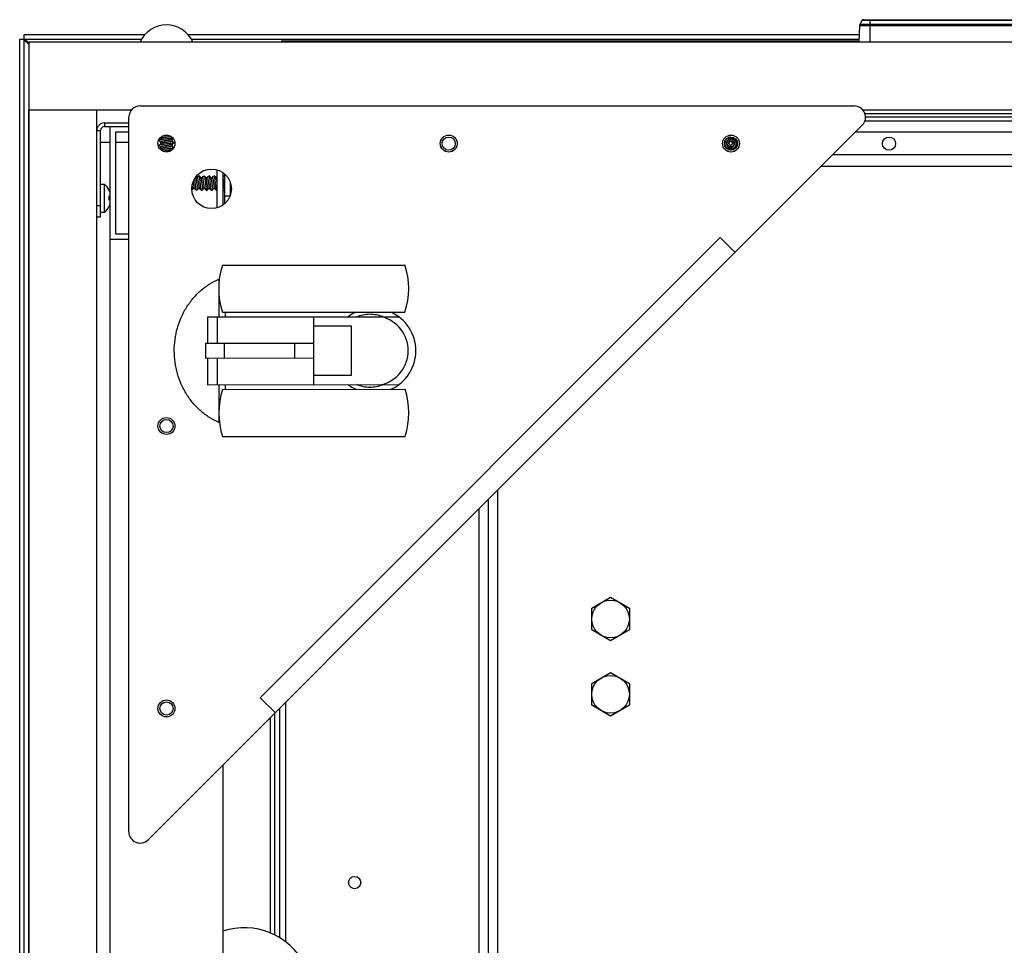
# Model space of a CAD drawing. Units: millimetres. Extents: x -1972 to 7001, y -1550 to 3876.
# Drawn here: x -62 to 200, y 3630 to 3876 of the extents above; entities that cross this region are included whole.
import ezdxf

# ---------------------------------------------------------------- set-up
doc = ezdxf.new("R2010")
doc.units = ezdxf.units.MM
doc.header["$LTSCALE"] = 19.36
doc.layers.get('0').update_dxf_attribs({"linetype": 'CONTINUOUS'})
doc.layers.add('02___PRT_ALL_AXES', color=7, linetype='CONTINUOUS')

msp = doc.modelspace()

# ---------------------------------------------------------------- linework, layer by layer
at = {"color": 7, "linetype": 'Continuous'}
for p, q in [((161.88, 3875.55), (161.27, 3874.41)), ((162.15, 3875.71), (342.98, 3875.71)), ((161.22, 3874.19), (161.06, 3869.81)), ((-61.94, 3870.56), (-29.54, 3870.56)), ((-60.74, 3121.36), (-60.74, 3871.76)), ((-59.44, 3123.31), (-59.44, 3869.81)), ((-59.44, 3869.81), (2059.56, 3869.81)), ((-16.33, 3870.56), (161.06, 3870.56)), ((-59.44, 3851.81), (-32.17, 3851.81)), ((-41.44, 3141.31), (-41.44, 3851.81)), ((-29.94, 3852.81), (159.82, 3852.81)), ((162.05, 3851.81), (1838.07, 3851.81)), ((-32.94, 3660.06), (-32.94, 3849.81)), ((-40.44, 3823.31), (-40.44, 3846.31)), ((-39.44, 3847.31), (-32.94, 3847.31)), ((-37.94, 3145.81), (-37.94, 3847.31)), ((-36.44, 3845.81), (-36.44, 3818.81)), ((-32.94, 3845.81), (-36.44, 3845.81)), ((161.94, 3847.69), (-27.82, 3657.93)), ((-24.88, 3843.73), (-24.61, 3843.99)), ((-24.61, 3843.41), (-24.88, 3843.68)), ((-24.61, 3843.99), (-24.43, 3844.18)), ((-24.44, 3843.24), (-24.61, 3843.41)), ((-24.44, 3844.17), (-24.44, 3844.48)), ((-24.44, 3842.83), (-24.44, 3843.26)), ((-21.26, 3844.08), (-21.45, 3843.9)), ((-21.43, 3843.91), (-21.43, 3843.48)), ((-21.43, 3843.5), (-21.26, 3843.32)), ((-21.16, 3844.19), (-21.26, 3844.08)), ((-21.26, 3843.32), (-21, 3843.06)), ((-24.88, 3842.39), (-24.61, 3842.65)), ((-24.61, 3842.07), (-24.88, 3842.34)), ((-24.61, 3842.65), (-24.43, 3842.84)), ((-24.44, 3841.9), (-24.61, 3842.07)), ((-24.61, 3841.31), (-24.43, 3841.5)), ((-24.44, 3841.49), (-24.44, 3841.92)), ((-21.26, 3842.74), (-21.45, 3842.56)), ((-21.26, 3841.4), (-21.45, 3841.22)), ((-21.43, 3842.57), (-21.43, 3842.14)), ((-21.43, 3842.16), (-21.26, 3841.98)), ((-21.43, 3841.23), (-21.43, 3841.14)), ((-21, 3843.01), (-21.26, 3842.74)), ((-21.26, 3841.98), (-21, 3841.72)), ((-21.01, 3841.66), (-21.26, 3841.4)), ((126.11, 3841.34), (126.15, 3841.4)), ((-9.44, 3825.79), (-9.44, 3835.84)), ((-15.2, 3833.87), (-15.14, 3833.8)), ((-15.15, 3833.82), (-14.72, 3833.82)), ((-14.73, 3833.82), (-14.51, 3834.04)), ((-14.51, 3834.04), (-14.3, 3834.25)), ((-14.25, 3834.25), (-13.98, 3833.98)), ((-13.98, 3833.98), (-13.8, 3833.8)), ((-13.81, 3833.82), (-13.38, 3833.82)), ((-13.39, 3833.82), (-13.17, 3834.04)), ((-13.17, 3834.04), (-12.96, 3834.25)), ((-12.91, 3834.25), (-12.64, 3833.98)), ((-12.64, 3833.98), (-12.46, 3833.8)), ((-12.47, 3833.82), (-12.04, 3833.82)), ((-12.05, 3833.82), (-11.83, 3834.04)), ((-11.83, 3834.04), (-11.62, 3834.25)), ((-11.57, 3834.25), (-11.3, 3833.98)), ((-11.3, 3833.98), (-11.12, 3833.8)), ((-11.13, 3833.82), (-10.7, 3833.82)), ((-10.71, 3833.82), (-10.49, 3834.04)), ((-10.49, 3834.04), (-10.28, 3834.25)), ((-10.23, 3834.25), (-10.01, 3834.04)), ((-10.01, 3834.04), (-9.8, 3833.83)), ((-9.8, 3833.83), (-9.78, 3833.8)), ((-9.79, 3833.82), (-9.44, 3833.82)), ((-7.94, 3835.12), (-7.94, 3826.51)), ((-7.94, 3833.91), (-7.6, 3834.25)), ((-40.44, 3832.06), (-39.44, 3832.06)), ((-39.44, 3824.56), (-39.44, 3832.06)), ((-38.18, 3830.47), (-38.15, 3830.47)), ((-38.17, 3830.46), (-38.17, 3830.47)), ((-38.17, 3830.46), (-38.17, 3830.47)), ((-38.15, 3830.47), (-38.15, 3830.47)), ((-38.15, 3830.47), (-38.15, 3830.47)), ((-16.18, 3830.61), (-16.07, 3830.57)), ((-16.04, 3830.59), (-16.06, 3830.58)), ((-15.82, 3830.81), (-16.04, 3830.59)), ((-15.4, 3830.81), (-15.84, 3830.81)), ((-15.23, 3830.64), (-15.42, 3830.82)), ((-14.97, 3830.37), (-15.23, 3830.64)), ((-14.7, 3830.59), (-14.92, 3830.37)), ((-14.48, 3830.81), (-14.7, 3830.59)), ((-14.06, 3830.81), (-14.5, 3830.81)), ((-13.89, 3830.64), (-14.08, 3830.82)), ((-13.63, 3830.37), (-13.89, 3830.64)), ((-13.36, 3830.59), (-13.58, 3830.37)), ((-13.14, 3830.81), (-13.36, 3830.59)), ((-12.72, 3830.81), (-13.16, 3830.81)), ((-12.55, 3830.64), (-12.74, 3830.82)), ((-12.29, 3830.37), (-12.55, 3830.64)), ((-12.02, 3830.59), (-12.24, 3830.37)), ((-11.8, 3830.81), (-12.02, 3830.59)), ((-11.38, 3830.81), (-11.82, 3830.81)), ((-11.21, 3830.64), (-11.4, 3830.82)), ((-10.95, 3830.37), (-11.21, 3830.64)), ((-10.68, 3830.59), (-10.9, 3830.37)), ((-10.46, 3830.81), (-10.68, 3830.59)), ((-10.04, 3830.81), (-10.48, 3830.81)), ((-9.87, 3830.64), (-10.06, 3830.82)), ((-9.61, 3830.37), (-9.87, 3830.64)), ((-9.44, 3830.5), (-9.56, 3830.37)), ((-7.94, 3831.07), (-7.68, 3831.07)), ((-7.94, 3830.36), (-7.44, 3830.36)), ((-7.68, 3832.31), (-7.68, 3831.07)), ((-5.94, 3829.23), (-5.94, 3832.4)), ((-38.18, 3828.82), (-37.94, 3828.84)), ((-37.94, 3828.83), (-38.18, 3828.81)), ((-37.94, 3827.79), (-38.18, 3827.81)), ((-38.15, 3828.8), (-38.17, 3828.8)), ((-38.17, 3827.83), (-38.17, 3827.83)), ((-38.15, 3827.83), (-38.17, 3827.83)), ((-38.15, 3826.16), (-38.18, 3826.16)), ((-38.17, 3826.17), (-38.17, 3826.16)), ((-38.15, 3826.16), (-38.15, 3826.16)), ((-38.15, 3826.16), (-38.15, 3826.16)), ((-40.44, 3823.31), (-41.44, 3823.31)), ((-40.44, 3824.56), (-39.44, 3824.56)), ((-32.94, 3817.31), (-37.94, 3817.31)), ((-36.44, 3818.81), (-32.94, 3818.81)), ((124.21, 3817.88), (128.17, 3813.92)), ((-8.07, 3810.53), (40.43, 3810.57)), ((-9.05, 3806.78), (-9.05, 3804.82)), ((-9.05, 3806.78), (-8.9, 3806.78)), ((-9.05, 3803.75), (-9.05, 3796.78)), ((-12.06, 3796.78), (38.81, 3796.82)), ((-12.06, 3796.78), (-12.05, 3789.78)), ((-9.5, 3796.78), (-9.5, 3789.78)), ((-8.06, 3798.03), (40.44, 3798.07)), ((-7.38, 3798.03), (-7.38, 3796.78)), ((16.2, 3778.8), (16.19, 3796.8)), ((26.19, 3794.31), (16.19, 3794.3)), ((26.2, 3781.31), (26.19, 3794.31)), ((-12.5, 3789.78), (16.2, 3789.8)), ((-12.49, 3785.78), (-12.5, 3789.78)), ((16.2, 3785.8), (-12.49, 3785.78)), ((-12.05, 3785.78), (-12.05, 3778.78)), ((-9.49, 3785.78), (-9.49, 3778.78)), ((16.2, 3781.3), (26.2, 3781.31)), ((-12.05, 3778.78), (38.82, 3778.82)), ((-9.03, 3778.78), (-9.03, 3771.82)), ((-7.37, 3778.78), (-7.37, 3777.53)), ((-8.05, 3777.53), (40.45, 3777.57)), ((-9.03, 3770.75), (-9.03, 3768.78)), ((-9.03, 3768.78), (-8.88, 3768.78)), ((-8.04, 3765.03), (40.46, 3765.07)), ((62.56, 3748.31), (62.56, 3616.07)), ((90.06, 3719.45), (95.06, 3722.34)), ((95.06, 3722.34), (100.06, 3719.45)), ((90.06, 3713.68), (90.06, 3719.45)), ((100.06, 3719.45), (100.06, 3713.68)), ((95.06, 3710.79), (90.06, 3713.68)), ((100.06, 3713.68), (95.06, 3710.79)), ((90.06, 3699.45), (95.06, 3702.34)), ((95.06, 3702.34), (100.06, 3699.45)), ((90.06, 3693.68), (90.06, 3699.45)), ((100.06, 3699.45), (100.06, 3693.68)), ((1.99, 3695.66), (5.95, 3691.7)), ((95.06, 3690.79), (90.06, 3693.68)), ((100.06, 3693.68), (95.06, 3690.79)), ((-7.94, 3677.81), (-7.94, 3315.31))]:
    msp.add_line(p, q, dxfattribs=at)
at = {"color": 9, "linetype": 'Continuous'}
for p, q in [((161.88, 3875.55), (343.24, 3875.55)), ((164.06, 3869.81), (164.06, 3875.71)), ((161.22, 3874.19), (343.91, 3874.19)), ((343.85, 3874.41), (161.27, 3874.41)), ((-59.54, 3141.31), (-59.54, 3851.81)), ((248.81, 3849.81), (162.82, 3849.81)), ((-41.44, 3846.31), (-40.44, 3846.31)), ((-39.44, 3848.31), (-39.44, 3847.31)), ((514.56, 3845.81), (160.06, 3845.81)), ((514.56, 3839.81), (154.06, 3839.81)), ((-7.68, 3832.31), (-7.94, 3832.31)), ((-5.94, 3828.81), (-7.44, 3828.81)), ((-40.44, 3826.31), (-41.44, 3826.31)), ((124.21, 3817.88), (1.99, 3695.66)), ((-7.49, 3785.78), (-7.5, 3789.78)), ((11.2, 3785.8), (11.2, 3789.8)), ((65.06, 3750.81), (65.06, 3617.4)), ((8.66, 3694.41), (8.66, 3630.9)), ((4.66, 3633.2), (4.66, 3690.41))]:
    msp.add_line(p, q, dxfattribs=at)
at = {"color": 3, "linetype": 'Continuous'}
for p, q in [((-61.94, 3122.56), (-61.94, 3870.56)), ((-60.74, 3871.76), (-28.66, 3871.76)), ((-17.22, 3871.76), (161.13, 3871.76)), ((7.56, 3870.06), (161.06, 3870.06)), ((162.64, 3850.81), (420.56, 3850.81)), ((1837.48, 3848.81), (162.64, 3848.81)), ((-39.44, 3848.31), (-32.94, 3848.31)), ((-37.94, 3843.06), (-40.44, 3843.06)), ((-32.94, 3843.06), (-36.44, 3843.06)), ((151.06, 3836.81), (1043.06, 3836.81)), ((-7.44, 3826.9), (-7.44, 3834.72)), ((60.06, 3745.81), (60.06, 3614.66)), ((5.86, 3632.65), (5.86, 3691.61)), ((7.06, 3692.81), (7.06, 3631.98))]:
    msp.add_line(p, q, dxfattribs=at)
at = {"color": 7, "linetype": 'Continuous'}
for centre, radius in [((-22.94, 3842.81), 2.25), ((52.06, 3842.81), 2.25), ((127.06, 3842.81), 2.25), ((-10.94, 3830.81), 5.25), ((-22.94, 3767.81), 2.25), ((-22.94, 3767.81), 1.75), ((95.06, 3716.56), 5), ((95.06, 3696.56), 5), ((-22.94, 3692.81), 2.25), ((-22.94, 3692.81), 1.75)]:
    msp.add_circle(centre, radius, dxfattribs=at)
at = {"color": 3, "linetype": 'Continuous'}
msp.add_circle((27.06, 3646.56), 1.62, dxfattribs=at)
at = {"color": 7, "linetype": 'Continuous'}
for centre, radius, start, end in [((162.15, 3875.41), 0.3, 90, 152), ((161.72, 3874.17), 0.5, 152, 178), ((-40.99, 3898.57), 34.6, 237.1737, 237.5832), ((-29.94, 3849.81), 3, 90, 180), ((159.82, 3849.81), 3, 315, 90), ((-39.44, 3846.31), 1, 90, 180), ((127.07, 3842.91), 1.62, 169.9779, 183.2835), ((127.06, 3842.81), 0.6, 81.7021, 187.1437), ((127.15, 3842.78), 0.801, 63.5906, 67.649), ((127.15, 3842.77), 0.807, 62.6888, 63.594), ((127.14, 3842.77), 1.39, 60.8811, 62.1598), ((126.98, 3842.85), 1.68, 240.2635, 240.4274), ((126.98, 3842.86), 1.1, 241.7682, 244.4983), ((127.01, 3842.89), 0.51, 210.8549, 211.8488), ((127.01, 3842.89), 0.508, 211.8493, 212.5193), ((126.97, 3842.81), 1.63, 275.3197, 275.5177), ((127.08, 3842.72), 0.894, 5.8751, 13.8738), ((-42.44, 3828.31), 4.81, 26.6441, 51.282), ((-42.48, 3828.32), 4.81, 25.3144, 26.5339), ((-42.49, 3828.31), 4.82, 19.4409, 25.3121), ((-13.09, 3831.79), 2.96, 192.8459, 193.9517), ((-42.63, 3828.31), 4.48, 4.2869, 6.4388), ((-42.63, 3828.31), 4.48, 353.5612, 355.7131), ((-42.63, 3828.33), 4.48, 5.9535, 6.1968), ((-42.63, 3828.33), 4.48, 5.7218, 5.9535), ((-42.63, 3828.29), 4.48, 354.0465, 354.2782), ((-42.63, 3828.31), 4.48, 3.5693, 4.2869), ((-42.63, 3828.31), 4.48, 2.8517, 3.5693), ((-42.63, 3828.31), 4.48, 356.4307, 357.1483), ((-42.63, 3828.31), 4.48, 355.7131, 356.4307), ((-41.15, 3857.36), 28.72, 276.002, 276.4283), ((-42.63, 3828.31), 4.48, 2.1359, 2.8517), ((-42.63, 3828.31), 4.48, 357.8642, 2.1358), ((-42.63, 3828.31), 4.48, 357.1483, 357.8641), ((-41.15, 3799.26), 28.72, 83.5717, 83.998), ((-42.44, 3828.31), 4.81, 308.718, 333.3559), ((-42.48, 3828.31), 4.81, 333.4661, 334.6856), ((-38.28, 3825.56), 0.616, 80.1794, 80.3776), ((-42.49, 3828.31), 4.82, 334.6882, 340.7784), ((10.97, 3804.3), 20.03, 161.8615, 198.2226), ((21.4, 3804.31), 20.03, 341.8615, 18.2226), ((32.06, 3787.81), 11.25, 114.3684, 126.9119), ((32.06, 3787.81), 9.25, 283.3932, 76.6909), ((31.1, 3788.74), 8.83, 66.1715, 67.8004), ((32.06, 3787.81), 11.25, 294.3767, 65.7069), ((32.06, 3787.81), 11.25, 233.1721, 245.7168), ((31.1, 3786.88), 8.83, 292.2585, 293.9135), ((10.99, 3771.3), 20.03, 161.8615, 198.2226), ((21.43, 3771.31), 20.03, 341.8615, 18.2226), ((-29.94, 3660.06), 3, 180, 315), ((-2.22, 3616.56), 18, 27.266, 108.5193)]:
    msp.add_arc(centre, radius, start, end, dxfattribs=at)
at = {"color": 3, "linetype": 'Continuous'}
msp.add_arc((-39.44, 3846.31), 2, 90, 180, dxfattribs=at)
at = {"color": 7, "linetype": 'Continuous'}
for points, knots in [([(-60.72, 3870.43), (-60.67, 3870.25), (-60.34, 3869.89), (-59.97, 3869.64), (-59.75, 3869.5)], [0, 0, 0, 0, 0.419791, 1, 1, 1, 1]), ([(-60.6, 3870.54), (-60.42, 3870.49), (-60.06, 3870.17), (-59.81, 3869.79), (-59.67, 3869.57)], [0, 0, 0, 0, 0.419791, 1, 1, 1, 1]), ([(-24.88, 3843.73), (-24.88, 3843.72), (-24.88, 3843.72), (-24.88, 3843.72), (-24.89, 3843.71), (-24.89, 3843.71), (-24.89, 3843.7)], [0, 0, 0, 0, 0.28953, 0.546755, 0.779907, 1, 1, 1, 1]), ([(-24.89, 3843.7), (-24.89, 3843.7), (-24.89, 3843.7), (-24.88, 3843.69), (-24.88, 3843.69), (-24.88, 3843.68), (-24.88, 3843.68)], [0, 0, 0, 0, 0.220093, 0.453245, 0.71047, 1, 1, 1, 1]), ([(-21.22, 3844.27), (-21.25, 3844.26), (-21.3, 3844.25), (-21.39, 3844.23), (-21.49, 3844.22), (-21.6, 3844.2), (-21.71, 3844.18), (-21.88, 3844.16), (-22.11, 3844.13), (-22.4, 3844.1), (-22.7, 3844.06), (-23, 3844.03), (-23.31, 3844), (-23.6, 3843.96), (-23.88, 3843.93), (-24.1, 3843.9), (-24.26, 3843.88), (-24.37, 3843.86), (-24.47, 3843.85), (-24.56, 3843.83), (-24.64, 3843.81), (-24.7, 3843.8), (-24.74, 3843.79), (-24.77, 3843.78), (-24.79, 3843.77), (-24.82, 3843.76), (-24.84, 3843.75), (-24.85, 3843.74), (-24.86, 3843.74), (-24.87, 3843.73), (-24.88, 3843.73)], [0, 0, 0, 0, 0.02176, 0.046243, 0.073312, 0.102809, 0.134557, 0.168364, 0.241317, 0.319875, 0.402096, 0.485945, 0.569341, 0.650217, 0.72657, 0.796518, 0.828547, 0.858349, 0.885746, 0.910576, 0.9327, 0.951999, 0.960561, 0.968386, 0.975471, 0.981814, 0.987419, 0.992299, 0.996478, 1, 1, 1, 1]), ([(-21.45, 3843.9), (-21.45, 3843.89), (-21.46, 3843.89), (-21.48, 3843.88), (-21.49, 3843.87), (-21.51, 3843.86), (-21.54, 3843.85), (-21.57, 3843.84), (-21.6, 3843.83), (-21.64, 3843.81), (-21.71, 3843.8), (-21.79, 3843.78), (-21.89, 3843.76), (-21.99, 3843.74), (-22.11, 3843.72), (-22.27, 3843.69), (-22.49, 3843.66), (-22.76, 3843.62), (-23.04, 3843.58), (-23.32, 3843.54), (-23.54, 3843.5), (-23.71, 3843.48), (-23.82, 3843.46), (-23.93, 3843.44), (-24.03, 3843.42), (-24.12, 3843.4), (-24.21, 3843.38), (-24.27, 3843.36), (-24.31, 3843.35), (-24.33, 3843.34), (-24.36, 3843.33), (-24.38, 3843.32), (-24.4, 3843.31), (-24.41, 3843.3), (-24.43, 3843.29), (-24.43, 3843.28), (-24.44, 3843.27), (-24.44, 3843.26), (-24.44, 3843.26)], [0, 0, 0, 0, 0.004943, 0.010721, 0.017387, 0.024967, 0.033474, 0.04291, 0.053267, 0.064535, 0.089734, 0.118335, 0.150122, 0.18484, 0.222203, 0.261897, 0.346917, 0.437001, 0.52906, 0.619928, 0.706487, 0.747217, 0.78578, 0.82185, 0.855128, 0.885343, 0.912258, 0.935677, 0.946029, 0.955459, 0.963961, 0.971536, 0.978197, 0.98397, 0.988908, 0.993105, 0.996718, 1, 1, 1, 1]), ([(-21.7, 3844.69), (-21.73, 3844.68), (-21.77, 3844.67), (-21.85, 3844.66), (-21.93, 3844.64), (-22.04, 3844.62), (-22.2, 3844.59), (-22.41, 3844.56), (-22.62, 3844.53), (-22.84, 3844.5), (-23.06, 3844.47), (-23.28, 3844.44), (-23.5, 3844.4), (-23.7, 3844.37), (-23.85, 3844.35), (-23.97, 3844.32), (-24.05, 3844.31), (-24.12, 3844.29), (-24.18, 3844.28), (-24.23, 3844.26), (-24.27, 3844.25), (-24.3, 3844.24), (-24.34, 3844.23), (-24.37, 3844.22), (-24.39, 3844.2), (-24.4, 3844.2), (-24.42, 3844.19), (-24.42, 3844.18), (-24.43, 3844.18)], [0, 0, 0, 0, 0.025014, 0.052315, 0.081766, 0.113214, 0.181429, 0.255499, 0.333823, 0.414693, 0.496341, 0.576984, 0.654859, 0.72827, 0.795629, 0.826584, 0.855501, 0.882231, 0.906642, 0.928619, 0.938664, 0.948068, 0.964923, 0.979155, 0.985296, 0.990801, 0.995691, 1, 1, 1, 1]), ([(-21.43, 3843.48), (-21.43, 3843.48), (-21.43, 3843.47), (-21.44, 3843.46), (-21.45, 3843.45), (-21.46, 3843.44), (-21.48, 3843.43), (-21.49, 3843.42), (-21.51, 3843.41), (-21.54, 3843.4), (-21.57, 3843.39), (-21.61, 3843.38), (-21.67, 3843.36), (-21.75, 3843.34), (-21.84, 3843.32), (-21.94, 3843.3), (-22.05, 3843.28), (-22.17, 3843.26), (-22.34, 3843.23), (-22.56, 3843.2), (-22.83, 3843.16), (-23.11, 3843.12), (-23.38, 3843.08), (-23.6, 3843.05), (-23.77, 3843.02), (-23.88, 3843), (-23.98, 3842.98), (-24.08, 3842.96), (-24.17, 3842.94), (-24.23, 3842.92), (-24.28, 3842.91), (-24.31, 3842.9), (-24.33, 3842.89), (-24.36, 3842.88), (-24.38, 3842.87), (-24.4, 3842.86), (-24.41, 3842.85), (-24.42, 3842.84), (-24.43, 3842.84)], [0, 0, 0, 0, 0.003282, 0.006895, 0.011092, 0.01603, 0.021803, 0.028464, 0.036039, 0.044541, 0.053971, 0.064323, 0.087742, 0.114657, 0.144872, 0.17815, 0.21422, 0.252783, 0.293513, 0.380072, 0.47094, 0.562999, 0.653083, 0.738103, 0.777797, 0.81516, 0.849878, 0.881665, 0.910266, 0.935465, 0.946733, 0.95709, 0.966526, 0.975033, 0.982613, 0.989279, 0.995057, 1, 1, 1, 1]), ([(-22.44, 3845), (-22.51, 3844.99), (-22.66, 3844.97), (-22.88, 3844.94), (-23.11, 3844.91), (-23.33, 3844.88), (-23.54, 3844.84), (-23.74, 3844.81), (-23.89, 3844.78), (-24.01, 3844.76), (-24.06, 3844.75), (-24.09, 3844.75)], [0, 0, 0, 0, 0.132747, 0.269254, 0.406482, 0.541375, 0.670934, 0.792289, 0.902774, 0.953181, 1, 1, 1, 1]), ([(126, 3844.13), (125.94, 3844.07), (125.81, 3843.94), (125.65, 3843.71), (125.54, 3843.46), (125.49, 3843.28), (125.48, 3843.19)], [0, 0, 0, 0, 0.250071, 0.500097, 0.750083, 1, 1, 1, 1]), ([(127.79, 3844), (127.69, 3844.05), (127.48, 3844.13), (127.19, 3844.17), (126.96, 3844.15), (126.79, 3844.11), (126.63, 3844.05), (126.42, 3843.95), (126.2, 3843.77), (126.03, 3843.53), (125.93, 3843.32), (125.89, 3843.16), (125.86, 3842.99), (125.86, 3842.87), (125.87, 3842.81)], [0, 0, 0, 0, 0.12512, 0.250176, 0.31281, 0.375427, 0.438026, 0.500608, 0.625437, 0.750179, 0.812669, 0.87513, 0.93759, 1, 1, 1, 1]), ([(126.97, 3844.56), (126.8, 3844.54), (126.44, 3844.45), (126.14, 3844.25), (126, 3844.13)], [0, 0, 0, 0, 0.500101, 1, 1, 1, 1]), ([(126.04, 3842.81), (126.03, 3842.89), (126.04, 3843.04), (126.09, 3843.27), (126.19, 3843.48), (126.34, 3843.66), (126.52, 3843.8), (126.72, 3843.91), (126.94, 3843.98), (127.17, 3844), (127.4, 3843.97), (127.63, 3843.9), (127.83, 3843.79), (128.01, 3843.64), (128.16, 3843.46), (128.27, 3843.26), (128.35, 3843.04), (128.37, 3842.89), (128.38, 3842.81)], [0, 0, 0, 0, 0.062183, 0.124416, 0.186706, 0.249046, 0.311433, 0.37386, 0.436328, 0.498836, 0.561377, 0.62395, 0.686555, 0.74919, 0.811854, 0.874544, 0.937263, 1, 1, 1, 1]), ([(126.47, 3842.74), (126.45, 3842.8), (126.44, 3842.9), (126.45, 3843.03), (126.49, 3843.15), (126.57, 3843.29), (126.68, 3843.41), (126.79, 3843.48), (126.91, 3843.54), (127.07, 3843.58), (127.26, 3843.58), (127.39, 3843.54), (127.45, 3843.52)], [0, 0, 0, 0, 0.12319, 0.185202, 0.24736, 0.371733, 0.496581, 0.559314, 0.622139, 0.747776, 0.873741, 1, 1, 1, 1]), ([(127.15, 3843.41), (127.19, 3843.41), (127.27, 3843.4), (127.38, 3843.37), (127.49, 3843.31), (127.62, 3843.21), (127.74, 3843.05), (127.79, 3842.89), (127.8, 3842.81)], [0, 0, 0, 0, 0.124033, 0.248486, 0.373296, 0.498444, 0.748654, 1, 1, 1, 1]), ([(127.32, 3842.61), (127.35, 3842.63), (127.42, 3842.69), (127.48, 3842.8), (127.5, 3842.93), (127.49, 3843.05), (127.44, 3843.17), (127.36, 3843.27), (127.26, 3843.35), (127.19, 3843.39), (127.15, 3843.41)], [0, 0, 0, 0, 0.124713, 0.249547, 0.374466, 0.499467, 0.624545, 0.749675, 0.87483, 1, 1, 1, 1]), ([(127.52, 3843.49), (127.57, 3843.46), (127.67, 3843.39), (127.79, 3843.26), (127.89, 3843.11), (127.93, 3842.99), (127.95, 3842.94)], [0, 0, 0, 0, 0.249399, 0.499217, 0.749395, 1, 1, 1, 1]), ([(128.55, 3842.81), (128.54, 3842.93), (128.5, 3843.17), (128.35, 3843.5), (128.12, 3843.78), (127.93, 3843.93), (127.82, 3843.98)], [0, 0, 0, 0, 0.250174, 0.500219, 0.750163, 1, 1, 1, 1]), ([(-24.88, 3842.39), (-24.88, 3842.38), (-24.88, 3842.38), (-24.88, 3842.38), (-24.89, 3842.37), (-24.89, 3842.37), (-24.89, 3842.36)], [0, 0, 0, 0, 0.28953, 0.546755, 0.779907, 1, 1, 1, 1]), ([(-24.89, 3842.36), (-24.89, 3842.36), (-24.89, 3842.36), (-24.88, 3842.35), (-24.88, 3842.35), (-24.88, 3842.34), (-24.88, 3842.34)], [0, 0, 0, 0, 0.220093, 0.453245, 0.71047, 1, 1, 1, 1]), ([(-21, 3843.01), (-21, 3843.01), (-21.01, 3843), (-21.03, 3842.99), (-21.05, 3842.98), (-21.07, 3842.97), (-21.1, 3842.96), (-21.13, 3842.95), (-21.16, 3842.94), (-21.22, 3842.93), (-21.3, 3842.91), (-21.4, 3842.89), (-21.51, 3842.87), (-21.66, 3842.85), (-21.85, 3842.82), (-22.08, 3842.79), (-22.33, 3842.77), (-22.58, 3842.74), (-22.85, 3842.71), (-23.11, 3842.68), (-23.38, 3842.65), (-23.63, 3842.62), (-23.87, 3842.59), (-24.09, 3842.56), (-24.27, 3842.54), (-24.39, 3842.52), (-24.48, 3842.5), (-24.56, 3842.49), (-24.63, 3842.48), (-24.69, 3842.46), (-24.74, 3842.45), (-24.78, 3842.43), (-24.81, 3842.42), (-24.83, 3842.42), (-24.84, 3842.41), (-24.86, 3842.4), (-24.87, 3842.39), (-24.87, 3842.39), (-24.88, 3842.39)], [0, 0, 0, 0, 0.003863, 0.008555, 0.014133, 0.020623, 0.028037, 0.036376, 0.045633, 0.055798, 0.078787, 0.105189, 0.134807, 0.16741, 0.221335, 0.280406, 0.343539, 0.409569, 0.477274, 0.5454, 0.612685, 0.677882, 0.739787, 0.797259, 0.849245, 0.872883, 0.894807, 0.914922, 0.933142, 0.949394, 0.963621, 0.975781, 0.981082, 0.985863, 0.990131, 0.993896, 0.997176, 1, 1, 1, 1]), ([(-21.44, 3841.54), (-21.49, 3841.54), (-21.59, 3841.52), (-21.76, 3841.5), (-21.94, 3841.47), (-22.13, 3841.45), (-22.33, 3841.43), (-22.61, 3841.39), (-22.96, 3841.36), (-23.32, 3841.32), (-23.6, 3841.28), (-23.8, 3841.26), (-23.98, 3841.24), (-24.16, 3841.21), (-24.32, 3841.19), (-24.42, 3841.17), (-24.47, 3841.17)], [0, 0, 0, 0, 0.049111, 0.103597, 0.162812, 0.226045, 0.292534, 0.361472, 0.50333, 0.644744, 0.713132, 0.77886, 0.841133, 0.8992, 0.952365, 1, 1, 1, 1]), ([(-21.45, 3842.56), (-21.45, 3842.55), (-21.46, 3842.55), (-21.48, 3842.54), (-21.49, 3842.53), (-21.51, 3842.52), (-21.54, 3842.51), (-21.57, 3842.5), (-21.6, 3842.49), (-21.64, 3842.47), (-21.71, 3842.46), (-21.79, 3842.44), (-21.89, 3842.42), (-21.99, 3842.4), (-22.11, 3842.38), (-22.27, 3842.35), (-22.49, 3842.32), (-22.76, 3842.28), (-23.04, 3842.24), (-23.32, 3842.2), (-23.54, 3842.16), (-23.71, 3842.14), (-23.82, 3842.12), (-23.93, 3842.1), (-24.03, 3842.08), (-24.12, 3842.06), (-24.21, 3842.04), (-24.27, 3842.02), (-24.31, 3842.01), (-24.33, 3842), (-24.36, 3841.99), (-24.38, 3841.98), (-24.4, 3841.97), (-24.41, 3841.96), (-24.43, 3841.95), (-24.43, 3841.94), (-24.44, 3841.93), (-24.44, 3841.92), (-24.44, 3841.92)], [0, 0, 0, 0, 0.004943, 0.010721, 0.017387, 0.024967, 0.033474, 0.04291, 0.053267, 0.064535, 0.089734, 0.118335, 0.150122, 0.18484, 0.222203, 0.261897, 0.346917, 0.437001, 0.52906, 0.619928, 0.706487, 0.747217, 0.78578, 0.82185, 0.855128, 0.885343, 0.912258, 0.935677, 0.946029, 0.955459, 0.963961, 0.971536, 0.978197, 0.98397, 0.988908, 0.993105, 0.996718, 1, 1, 1, 1]), ([(-21.43, 3842.14), (-21.43, 3842.14), (-21.43, 3842.13), (-21.44, 3842.12), (-21.45, 3842.11), (-21.46, 3842.1), (-21.48, 3842.09), (-21.49, 3842.08), (-21.51, 3842.07), (-21.54, 3842.06), (-21.57, 3842.05), (-21.61, 3842.04), (-21.67, 3842.02), (-21.75, 3842), (-21.84, 3841.98), (-21.94, 3841.96), (-22.05, 3841.94), (-22.17, 3841.92), (-22.34, 3841.89), (-22.56, 3841.86), (-22.83, 3841.82), (-23.11, 3841.78), (-23.38, 3841.74), (-23.6, 3841.71), (-23.77, 3841.68), (-23.88, 3841.66), (-23.98, 3841.64), (-24.08, 3841.62), (-24.17, 3841.6), (-24.23, 3841.58), (-24.28, 3841.57), (-24.31, 3841.56), (-24.33, 3841.55), (-24.36, 3841.54), (-24.38, 3841.53), (-24.4, 3841.52), (-24.41, 3841.51), (-24.42, 3841.5), (-24.43, 3841.5)], [0, 0, 0, 0, 0.003282, 0.006895, 0.011092, 0.01603, 0.021803, 0.028464, 0.036039, 0.044541, 0.053971, 0.064323, 0.087742, 0.114657, 0.144872, 0.17815, 0.21422, 0.252783, 0.293513, 0.380072, 0.47094, 0.562999, 0.653083, 0.738103, 0.777797, 0.81516, 0.849878, 0.881665, 0.910266, 0.935465, 0.946733, 0.95709, 0.966526, 0.975033, 0.982613, 0.989279, 0.995057, 1, 1, 1, 1]), ([(-21.78, 3841.1), (-21.82, 3841.09), (-21.89, 3841.08), (-21.99, 3841.06), (-22.11, 3841.04), (-22.28, 3841.01), (-22.51, 3840.97), (-22.79, 3840.93), (-23.07, 3840.89), (-23.35, 3840.85), (-23.58, 3840.82), (-23.75, 3840.79), (-23.83, 3840.78), (-23.87, 3840.77)], [0, 0, 0, 0, 0.04756, 0.099671, 0.155879, 0.215686, 0.34392, 0.479747, 0.618237, 0.754355, 0.883159, 0.943348, 1, 1, 1, 1]), ([(-21.45, 3841.22), (-21.45, 3841.21), (-21.46, 3841.21), (-21.47, 3841.2), (-21.48, 3841.19), (-21.5, 3841.18), (-21.53, 3841.17), (-21.56, 3841.16), (-21.59, 3841.15), (-21.62, 3841.14), (-21.66, 3841.13), (-21.72, 3841.11), (-21.76, 3841.1), (-21.78, 3841.1)], [0, 0, 0, 0, 0.030867, 0.065597, 0.104417, 0.147471, 0.246581, 0.363238, 0.428129, 0.497346, 0.648543, 0.816313, 1, 1, 1, 1]), ([(-21.01, 3841.66), (-21.01, 3841.66), (-21.02, 3841.65), (-21.03, 3841.65), (-21.05, 3841.64), (-21.07, 3841.63), (-21.11, 3841.62), (-21.16, 3841.6), (-21.22, 3841.59), (-21.29, 3841.57), (-21.36, 3841.56), (-21.41, 3841.55), (-21.44, 3841.54)], [0, 0, 0, 0, 0.029569, 0.063394, 0.101611, 0.144297, 0.24319, 0.360093, 0.494738, 0.646679, 0.81533, 1, 1, 1, 1]), ([(-21, 3843.06), (-21, 3843.05), (-20.99, 3843.05), (-20.99, 3843.05), (-20.99, 3843.04), (-20.99, 3843.04), (-20.99, 3843.03)], [0, 0, 0, 0, 0.28953, 0.546755, 0.779907, 1, 1, 1, 1]), ([(-20.99, 3843.03), (-20.99, 3843.03), (-20.99, 3843.03), (-20.99, 3843.02), (-20.99, 3843.02), (-21, 3843.01), (-21, 3843.01)], [0, 0, 0, 0, 0.220093, 0.453245, 0.71047, 1, 1, 1, 1]), ([(125.33, 3842.62), (125.35, 3842.5), (125.41, 3842.25), (125.59, 3841.91), (125.83, 3841.62), (126.04, 3841.46), (126.15, 3841.4)], [0, 0, 0, 0, 0.250054, 0.500065, 0.750035, 1, 1, 1, 1]), ([(128.38, 3842.81), (128.39, 3842.72), (128.38, 3842.53), (128.31, 3842.25), (128.18, 3841.99), (128, 3841.76), (127.77, 3841.58), (127.52, 3841.44), (127.24, 3841.36), (126.95, 3841.34), (126.66, 3841.37), (126.39, 3841.46), (126.13, 3841.6), (125.91, 3841.78), (125.72, 3842), (125.58, 3842.25), (125.49, 3842.53), (125.46, 3842.72), (125.45, 3842.81)], [0, 0, 0, 0, 0.062335, 0.124695, 0.187083, 0.249494, 0.311931, 0.37439, 0.436868, 0.499367, 0.561886, 0.624424, 0.68698, 0.749553, 0.81214, 0.874745, 0.937367, 1, 1, 1, 1]), ([(125.87, 3842.81), (125.87, 3842.72), (125.91, 3842.53), (126.04, 3842.27), (126.22, 3842.05), (126.38, 3841.93), (126.46, 3841.89)], [0, 0, 0, 0, 0.250312, 0.500414, 0.750316, 1, 1, 1, 1]), ([(127.8, 3842.81), (127.8, 3842.76), (127.8, 3842.64), (127.77, 3842.47), (127.69, 3842.32), (127.58, 3842.18), (127.45, 3842.07), (127.3, 3841.99), (127.13, 3841.94), (126.96, 3841.92), (126.78, 3841.94), (126.62, 3842), (126.46, 3842.08), (126.33, 3842.19), (126.21, 3842.32), (126.12, 3842.48), (126.06, 3842.64), (126.04, 3842.76), (126.04, 3842.81)], [0, 0, 0, 0, 0.061759, 0.12366, 0.18569, 0.247836, 0.310089, 0.37244, 0.434883, 0.497411, 0.560012, 0.622688, 0.685432, 0.748237, 0.811099, 0.874012, 0.936989, 1, 1, 1, 1]), ([(126.15, 3841.39), (126.3, 3841.31), (126.61, 3841.19), (126.95, 3841.17), (127.12, 3841.18)], [0, 0, 0, 0, 0.500108, 1, 1, 1, 1]), ([(126.51, 3841.86), (126.59, 3841.83), (126.76, 3841.77), (127.02, 3841.75), (127.24, 3841.79), (127.41, 3841.85), (127.56, 3841.94), (127.73, 3842.08), (127.86, 3842.26), (127.93, 3842.42), (127.97, 3842.59), (127.98, 3842.73), (127.97, 3842.81)], [0, 0, 0, 0, 0.125435, 0.250748, 0.375931, 0.438601, 0.501238, 0.626128, 0.750843, 0.813283, 0.875674, 1, 1, 1, 1]), ([(126.58, 3842.62), (126.61, 3842.57), (126.68, 3842.49), (126.77, 3842.44), (126.82, 3842.42)], [0, 0, 0, 0, 0.500186, 1, 1, 1, 1]), ([(126.82, 3842.42), (126.87, 3842.41), (126.96, 3842.39), (127.09, 3842.41), (127.18, 3842.45), (127.24, 3842.49), (127.28, 3842.55), (127.31, 3842.59), (127.32, 3842.61)], [0, 0, 0, 0, 0.249813, 0.499303, 0.624508, 0.749687, 0.874849, 1, 1, 1, 1]), ([(127.13, 3841.18), (127.23, 3841.19), (127.42, 3841.23), (127.7, 3841.34), (127.96, 3841.5), (128.18, 3841.71), (128.35, 3841.95), (128.48, 3842.22), (128.55, 3842.51), (128.56, 3842.71), (128.55, 3842.81)], [0, 0, 0, 0, 0.125108, 0.250186, 0.375239, 0.500263, 0.625249, 0.750201, 0.875115, 1, 1, 1, 1]), ([(-15.42, 3830.82), (-15.43, 3830.83), (-15.45, 3830.86), (-15.47, 3830.91), (-15.49, 3830.98), (-15.51, 3831.06), (-15.54, 3831.16), (-15.57, 3831.32), (-15.61, 3831.54), (-15.65, 3831.83), (-15.7, 3832.15), (-15.75, 3832.48), (-15.78, 3832.69), (-15.79, 3832.8)], [0, 0, 0, 0, 0.019723, 0.046976, 0.082031, 0.124733, 0.174717, 0.23147, 0.362691, 0.512411, 0.673634, 0.838763, 1, 1, 1, 1]), ([(-15.28, 3832.31), (-15.3, 3832.53), (-15.33, 3832.85), (-15.38, 3833.25), (-15.41, 3833.44), (-15.42, 3833.53)], [0, 0, 0, 0, 0.529622, 0.775725, 1, 1, 1, 1]), ([(-14.5, 3830.81), (-14.5, 3830.81), (-14.51, 3830.81), (-14.52, 3830.82), (-14.53, 3830.83), (-14.54, 3830.84), (-14.56, 3830.87), (-14.58, 3830.92), (-14.6, 3830.98), (-14.62, 3831.05), (-14.64, 3831.13), (-14.66, 3831.25), (-14.7, 3831.43), (-14.75, 3831.77), (-14.8, 3832.12), (-14.85, 3832.49), (-14.89, 3832.76), (-14.93, 3833.02), (-14.97, 3833.25), (-15.01, 3833.45), (-15.04, 3833.59), (-15.07, 3833.68), (-15.09, 3833.73), (-15.11, 3833.77), (-15.13, 3833.79), (-15.14, 3833.8)], [0, 0, 0, 0, 0.003282, 0.006896, 0.011092, 0.016031, 0.028453, 0.044527, 0.064308, 0.087729, 0.114645, 0.144862, 0.214213, 0.29351, 0.470948, 0.563013, 0.653103, 0.738128, 0.81519, 0.881696, 0.935493, 0.957119, 0.975058, 0.989298, 1, 1, 1, 1]), ([(-14.08, 3830.82), (-14.09, 3830.83), (-14.1, 3830.85), (-14.12, 3830.89), (-14.14, 3830.95), (-14.17, 3831.04), (-14.2, 3831.18), (-14.24, 3831.38), (-14.28, 3831.61), (-14.32, 3831.87), (-14.36, 3832.14), (-14.41, 3832.51), (-14.46, 3832.86), (-14.52, 3833.19), (-14.55, 3833.37), (-14.58, 3833.5), (-14.6, 3833.58), (-14.62, 3833.65), (-14.64, 3833.71), (-14.66, 3833.75), (-14.67, 3833.78), (-14.69, 3833.8), (-14.7, 3833.81), (-14.71, 3833.82), (-14.72, 3833.82), (-14.72, 3833.82)], [0, 0, 0, 0, 0.010704, 0.024942, 0.042883, 0.064507, 0.118303, 0.18481, 0.261872, 0.346898, 0.436988, 0.529052, 0.70649, 0.785787, 0.855139, 0.885355, 0.912272, 0.935692, 0.955473, 0.971546, 0.983969, 0.988907, 0.993104, 0.996718, 1, 1, 1, 1]), ([(-14.25, 3834.25), (-14.25, 3834.26), (-14.26, 3834.26), (-14.27, 3834.26), (-14.28, 3834.26), (-14.29, 3834.26), (-14.3, 3834.25)], [0, 0, 0, 0, 0.273832, 0.500008, 0.726185, 1, 1, 1, 1]), ([(-13.94, 3832.31), (-13.95, 3832.43), (-13.98, 3832.66), (-14.01, 3833), (-14.05, 3833.32), (-14.09, 3833.6), (-14.12, 3833.81), (-14.15, 3833.96), (-14.17, 3834.04), (-14.19, 3834.12), (-14.21, 3834.18), (-14.23, 3834.22), (-14.24, 3834.24), (-14.25, 3834.25)], [0, 0, 0, 0, 0.180873, 0.355794, 0.519027, 0.665226, 0.789672, 0.842479, 0.888461, 0.927306, 0.958806, 0.982931, 1, 1, 1, 1]), ([(-13.16, 3830.81), (-13.16, 3830.81), (-13.17, 3830.81), (-13.18, 3830.82), (-13.19, 3830.83), (-13.2, 3830.84), (-13.22, 3830.87), (-13.24, 3830.92), (-13.26, 3830.98), (-13.28, 3831.05), (-13.3, 3831.13), (-13.32, 3831.25), (-13.36, 3831.43), (-13.41, 3831.77), (-13.46, 3832.12), (-13.51, 3832.49), (-13.55, 3832.76), (-13.59, 3833.02), (-13.63, 3833.25), (-13.67, 3833.45), (-13.7, 3833.59), (-13.73, 3833.68), (-13.75, 3833.73), (-13.77, 3833.77), (-13.79, 3833.79), (-13.8, 3833.8)], [0, 0, 0, 0, 0.003282, 0.006896, 0.011093, 0.016032, 0.028453, 0.044527, 0.064308, 0.087729, 0.114644, 0.144862, 0.214213, 0.29351, 0.470948, 0.563013, 0.653103, 0.738128, 0.81519, 0.881696, 0.935493, 0.957118, 0.975058, 0.989298, 1, 1, 1, 1]), ([(-12.74, 3830.82), (-12.75, 3830.83), (-12.76, 3830.85), (-12.78, 3830.89), (-12.8, 3830.95), (-12.83, 3831.04), (-12.86, 3831.18), (-12.9, 3831.38), (-12.94, 3831.61), (-12.98, 3831.87), (-13.02, 3832.14), (-13.07, 3832.51), (-13.12, 3832.86), (-13.18, 3833.19), (-13.21, 3833.37), (-13.24, 3833.5), (-13.26, 3833.58), (-13.28, 3833.65), (-13.3, 3833.71), (-13.32, 3833.75), (-13.33, 3833.78), (-13.35, 3833.8), (-13.36, 3833.81), (-13.37, 3833.82), (-13.38, 3833.82), (-13.38, 3833.82)], [0, 0, 0, 0, 0.010702, 0.024942, 0.042882, 0.064507, 0.118304, 0.18481, 0.261872, 0.346897, 0.436987, 0.529052, 0.70649, 0.785787, 0.855138, 0.885356, 0.912271, 0.935693, 0.955473, 0.971547, 0.983968, 0.988907, 0.993104, 0.996718, 1, 1, 1, 1]), ([(-12.96, 3834.25), (-12.95, 3834.26), (-12.94, 3834.26), (-12.93, 3834.26), (-12.92, 3834.26), (-12.91, 3834.26), (-12.91, 3834.25)], [0, 0, 0, 0, 0.273827, 0.500002, 0.726181, 1, 1, 1, 1]), ([(-12.91, 3834.25), (-12.9, 3834.24), (-12.88, 3834.22), (-12.87, 3834.17), (-12.85, 3834.11), (-12.83, 3834.03), (-12.81, 3833.93), (-12.78, 3833.78), (-12.76, 3833.65), (-12.75, 3833.57)], [0, 0, 0, 0, 0.050012, 0.121533, 0.215488, 0.331682, 0.469393, 0.627604, 1, 1, 1, 1]), ([(-12.75, 3833.57), (-12.73, 3833.47), (-12.71, 3833.28), (-12.66, 3832.86), (-12.62, 3832.54), (-12.6, 3832.31)], [0, 0, 0, 0, 0.22263, 0.468461, 1, 1, 1, 1]), ([(-12.3, 3833.28), (-12.31, 3833.34), (-12.33, 3833.46), (-12.37, 3833.6), (-12.39, 3833.69), (-12.41, 3833.74), (-12.43, 3833.77), (-12.45, 3833.79), (-12.46, 3833.8)], [0, 0, 0, 0, 0.359404, 0.650036, 0.766964, 0.864159, 0.941527, 1, 1, 1, 1]), ([(-11.82, 3830.81), (-11.82, 3830.81), (-11.83, 3830.81), (-11.85, 3830.83), (-11.86, 3830.85), (-11.88, 3830.87), (-11.89, 3830.91), (-11.91, 3830.95), (-11.92, 3830.99), (-11.94, 3831.07), (-11.97, 3831.18), (-12, 3831.33), (-12.03, 3831.5), (-12.06, 3831.68), (-12.09, 3831.88), (-12.13, 3832.16), (-12.18, 3832.5), (-12.23, 3832.9), (-12.28, 3833.16), (-12.3, 3833.28)], [0, 0, 0, 0, 0.006139, 0.013577, 0.023075, 0.034979, 0.049426, 0.066453, 0.086043, 0.108137, 0.1595, 0.219674, 0.287548, 0.361829, 0.441077, 0.523743, 0.692803, 0.855785, 1, 1, 1, 1]), ([(-11.85, 3833.28), (-11.86, 3833.32), (-11.87, 3833.39), (-11.9, 3833.5), (-11.92, 3833.59), (-11.94, 3833.67), (-11.97, 3833.73), (-11.99, 3833.77), (-12, 3833.8), (-12.01, 3833.81), (-12.03, 3833.81), (-12.03, 3833.82), (-12.04, 3833.82)], [0, 0, 0, 0, 0.208866, 0.396237, 0.559844, 0.698184, 0.810248, 0.8958, 0.9291, 0.956711, 0.979709, 1, 1, 1, 1]), ([(-11.4, 3830.82), (-11.4, 3830.83), (-11.41, 3830.84), (-11.43, 3830.88), (-11.46, 3830.94), (-11.49, 3831.03), (-11.51, 3831.14), (-11.54, 3831.28), (-11.58, 3831.49), (-11.63, 3831.79), (-11.68, 3832.17), (-11.74, 3832.56), (-11.79, 3832.93), (-11.83, 3833.17), (-11.85, 3833.28)], [0, 0, 0, 0, 0.008937, 0.020007, 0.048942, 0.087027, 0.133869, 0.188788, 0.25091, 0.392494, 0.549021, 0.709738, 0.863574, 1, 1, 1, 1]), ([(-11.57, 3834.25), (-11.57, 3834.26), (-11.58, 3834.26), (-11.59, 3834.26), (-11.6, 3834.26), (-11.61, 3834.26), (-11.62, 3834.25)], [0, 0, 0, 0, 0.273817, 0.499996, 0.726171, 1, 1, 1, 1]), ([(-11.41, 3833.57), (-11.42, 3833.65), (-11.44, 3833.78), (-11.47, 3833.93), (-11.49, 3834.03), (-11.51, 3834.11), (-11.53, 3834.17), (-11.54, 3834.22), (-11.56, 3834.24), (-11.57, 3834.25)], [0, 0, 0, 0, 0.372396, 0.530608, 0.66832, 0.784515, 0.87847, 0.949989, 1, 1, 1, 1]), ([(-11.26, 3832.31), (-11.28, 3832.54), (-11.32, 3832.86), (-11.37, 3833.28), (-11.39, 3833.47), (-11.41, 3833.57)], [0, 0, 0, 0, 0.531541, 0.777372, 1, 1, 1, 1]), ([(-10.48, 3830.81), (-10.48, 3830.81), (-10.49, 3830.81), (-10.5, 3830.82), (-10.51, 3830.83), (-10.52, 3830.84), (-10.54, 3830.87), (-10.56, 3830.92), (-10.58, 3830.98), (-10.6, 3831.05), (-10.62, 3831.13), (-10.64, 3831.25), (-10.68, 3831.43), (-10.73, 3831.77), (-10.78, 3832.12), (-10.83, 3832.49), (-10.87, 3832.76), (-10.91, 3833.02), (-10.95, 3833.25), (-10.99, 3833.45), (-11.02, 3833.59), (-11.05, 3833.68), (-11.07, 3833.73), (-11.09, 3833.77), (-11.11, 3833.79), (-11.12, 3833.8)], [0, 0, 0, 0, 0.003282, 0.006896, 0.011092, 0.016031, 0.028454, 0.044526, 0.064309, 0.087728, 0.114645, 0.144861, 0.214212, 0.29351, 0.470948, 0.563012, 0.653103, 0.738128, 0.81519, 0.881697, 0.935493, 0.957117, 0.975058, 0.989297, 1, 1, 1, 1]), ([(-10.06, 3830.82), (-10.07, 3830.83), (-10.08, 3830.85), (-10.1, 3830.89), (-10.12, 3830.95), (-10.15, 3831.04), (-10.18, 3831.18), (-10.22, 3831.38), (-10.26, 3831.61), (-10.3, 3831.87), (-10.34, 3832.14), (-10.39, 3832.51), (-10.44, 3832.86), (-10.5, 3833.19), (-10.53, 3833.37), (-10.56, 3833.5), (-10.58, 3833.58), (-10.6, 3833.65), (-10.62, 3833.71), (-10.64, 3833.75), (-10.65, 3833.78), (-10.67, 3833.8), (-10.68, 3833.81), (-10.69, 3833.82), (-10.7, 3833.82), (-10.7, 3833.82)], [0, 0, 0, 0, 0.010703, 0.024942, 0.042883, 0.064507, 0.118303, 0.18481, 0.261872, 0.346897, 0.436988, 0.529052, 0.70649, 0.785788, 0.855139, 0.885355, 0.912272, 0.935691, 0.955474, 0.971546, 0.98397, 0.988908, 0.993104, 0.996718, 1, 1, 1, 1]), ([(-10.23, 3834.25), (-10.23, 3834.26), (-10.24, 3834.26), (-10.25, 3834.26), (-10.26, 3834.26), (-10.27, 3834.26), (-10.28, 3834.25)], [0, 0, 0, 0, 0.273829, 0.500004, 0.726183, 1, 1, 1, 1]), ([(-9.92, 3832.31), (-9.93, 3832.43), (-9.96, 3832.66), (-9.99, 3833), (-10.03, 3833.32), (-10.07, 3833.6), (-10.1, 3833.81), (-10.13, 3833.96), (-10.15, 3834.04), (-10.17, 3834.12), (-10.19, 3834.18), (-10.21, 3834.22), (-10.22, 3834.24), (-10.23, 3834.25)], [0, 0, 0, 0, 0.180873, 0.355791, 0.519023, 0.665223, 0.78967, 0.842479, 0.88846, 0.927305, 0.958805, 0.982931, 1, 1, 1, 1]), ([(-9.44, 3832.08), (-9.45, 3832.18), (-9.48, 3832.38), (-9.52, 3832.67), (-9.56, 3832.94), (-9.6, 3833.2), (-9.64, 3833.39), (-9.67, 3833.52), (-9.69, 3833.6), (-9.71, 3833.67), (-9.73, 3833.73), (-9.75, 3833.77), (-9.77, 3833.79), (-9.78, 3833.8)], [0, 0, 0, 0, 0.170207, 0.339026, 0.499979, 0.64692, 0.774302, 0.829164, 0.877477, 0.918862, 0.95306, 0.980008, 1, 1, 1, 1]), ([(-7.68, 3832.31), (-7.7, 3832.46), (-7.74, 3832.74), (-7.8, 3833.08), (-7.84, 3833.32), (-7.87, 3833.47), (-7.9, 3833.6), (-7.92, 3833.68), (-7.94, 3833.71)], [0, 0, 0, 0, 0.31324, 0.599622, 0.725, 0.8349, 0.92712, 1, 1, 1, 1]), ([(-38.15, 3830.47), (-38.15, 3830.47), (-38.15, 3830.47), (-38.15, 3830.47), (-38.16, 3830.46), (-38.17, 3830.46), (-38.17, 3830.46)], [0, 0, 0, 0, 0.070126, 0.25651, 0.566203, 1, 1, 1, 1]), ([(-16.18, 3831), (-16.17, 3830.94), (-16.16, 3830.86), (-16.14, 3830.76), (-16.13, 3830.7), (-16.12, 3830.66), (-16.11, 3830.62), (-16.09, 3830.59), (-16.08, 3830.58), (-16.08, 3830.57)], [0, 0, 0, 0, 0.385418, 0.545796, 0.683407, 0.797594, 0.888053, 0.955005, 1, 1, 1, 1]), ([(-15.98, 3831.13), (-15.99, 3831.18), (-16.01, 3831.28), (-16.05, 3831.5), (-16.08, 3831.67), (-16.09, 3831.79)], [0, 0, 0, 0, 0.211601, 0.451679, 1, 1, 1, 1]), ([(-16.08, 3830.57), (-16.08, 3830.57), (-16.08, 3830.57), (-16.08, 3830.57), (-16.07, 3830.57)], [0, 0, 0, 0, 0.267746, 1, 1, 1, 1]), ([(-16.07, 3830.57), (-16.07, 3830.57), (-16.06, 3830.57), (-16.06, 3830.57), (-16.06, 3830.58)], [0, 0, 0, 0, 0.458097, 1, 1, 1, 1]), ([(-15.84, 3830.81), (-15.84, 3830.81), (-15.85, 3830.81), (-15.87, 3830.83), (-15.89, 3830.85), (-15.9, 3830.88), (-15.92, 3830.92), (-15.93, 3830.97), (-15.95, 3831.02), (-15.96, 3831.06), (-15.96, 3831.08)], [0, 0, 0, 0, 0.054251, 0.121369, 0.208533, 0.318728, 0.453038, 0.611656, 0.794189, 1, 1, 1, 1]), ([(-14.97, 3830.37), (-14.97, 3830.38), (-14.99, 3830.41), (-15.01, 3830.45), (-15.03, 3830.51), (-15.04, 3830.58), (-15.06, 3830.67), (-15.09, 3830.82), (-15.12, 3831.03), (-15.16, 3831.31), (-15.2, 3831.62), (-15.24, 3831.96), (-15.26, 3832.2), (-15.28, 3832.31)], [0, 0, 0, 0, 0.017069, 0.041194, 0.072694, 0.111538, 0.157522, 0.210331, 0.334781, 0.48098, 0.644208, 0.819127, 1, 1, 1, 1]), ([(-14.92, 3830.37), (-14.92, 3830.37), (-14.93, 3830.37), (-14.94, 3830.36), (-14.95, 3830.37), (-14.96, 3830.37), (-14.97, 3830.37)], [0, 0, 0, 0, 0.273829, 0.500004, 0.726183, 1, 1, 1, 1]), ([(-13.63, 3830.37), (-13.63, 3830.38), (-13.65, 3830.41), (-13.67, 3830.45), (-13.69, 3830.51), (-13.7, 3830.58), (-13.72, 3830.67), (-13.75, 3830.82), (-13.78, 3831.03), (-13.82, 3831.31), (-13.86, 3831.62), (-13.9, 3831.96), (-13.92, 3832.2), (-13.94, 3832.31)], [0, 0, 0, 0, 0.017069, 0.041193, 0.072692, 0.111536, 0.157519, 0.210327, 0.334772, 0.480969, 0.644201, 0.819125, 1, 1, 1, 1]), ([(-13.58, 3830.37), (-13.58, 3830.37), (-13.59, 3830.37), (-13.6, 3830.36), (-13.61, 3830.37), (-13.62, 3830.37), (-13.63, 3830.37)], [0, 0, 0, 0, 0.273826, 0.500004, 0.72618, 1, 1, 1, 1]), ([(-12.6, 3832.31), (-12.58, 3832.2), (-12.56, 3831.96), (-12.52, 3831.62), (-12.48, 3831.31), (-12.44, 3831.03), (-12.41, 3830.82), (-12.38, 3830.67), (-12.36, 3830.58), (-12.35, 3830.51), (-12.33, 3830.45), (-12.31, 3830.41), (-12.29, 3830.38), (-12.29, 3830.37)], [0, 0, 0, 0, 0.180874, 0.355794, 0.519022, 0.665221, 0.78967, 0.84248, 0.888463, 0.927307, 0.958807, 0.982931, 1, 1, 1, 1]), ([(-12.29, 3830.37), (-12.28, 3830.37), (-12.27, 3830.37), (-12.26, 3830.36), (-12.25, 3830.37), (-12.24, 3830.37), (-12.24, 3830.37)], [0, 0, 0, 0, 0.273818, 0.499995, 0.726172, 1, 1, 1, 1]), ([(-10.95, 3830.37), (-10.95, 3830.38), (-10.97, 3830.41), (-10.99, 3830.45), (-11.01, 3830.51), (-11.02, 3830.58), (-11.04, 3830.67), (-11.07, 3830.82), (-11.1, 3831.03), (-11.14, 3831.31), (-11.18, 3831.62), (-11.22, 3831.96), (-11.24, 3832.2), (-11.26, 3832.31)], [0, 0, 0, 0, 0.01707, 0.041195, 0.072695, 0.111539, 0.157521, 0.210331, 0.33478, 0.48098, 0.644209, 0.819126, 1, 1, 1, 1]), ([(-10.9, 3830.37), (-10.9, 3830.37), (-10.91, 3830.37), (-10.92, 3830.36), (-10.93, 3830.37), (-10.94, 3830.37), (-10.95, 3830.37)], [0, 0, 0, 0, 0.273823, 0.5, 0.726177, 1, 1, 1, 1]), ([(-9.61, 3830.37), (-9.61, 3830.38), (-9.63, 3830.41), (-9.65, 3830.45), (-9.67, 3830.51), (-9.68, 3830.58), (-9.7, 3830.67), (-9.73, 3830.82), (-9.76, 3831.03), (-9.8, 3831.31), (-9.84, 3831.62), (-9.88, 3831.96), (-9.9, 3832.2), (-9.92, 3832.31)], [0, 0, 0, 0, 0.017069, 0.041192, 0.072692, 0.111536, 0.157519, 0.210327, 0.334776, 0.480973, 0.644204, 0.819126, 1, 1, 1, 1]), ([(-9.56, 3830.37), (-9.56, 3830.37), (-9.57, 3830.37), (-9.58, 3830.36), (-9.59, 3830.37), (-9.6, 3830.37), (-9.61, 3830.37)], [0, 0, 0, 0, 0.273832, 0.500008, 0.726185, 1, 1, 1, 1]), ([(-38.15, 3826.16), (-38.15, 3826.16), (-38.15, 3826.16), (-38.15, 3826.16), (-38.16, 3826.16), (-38.17, 3826.16), (-38.17, 3826.16)], [0, 0, 0, 0, 0.070126, 0.25651, 0.566203, 1, 1, 1, 1]), ([(-9.03, 3768.78), (-9.89, 3769.15), (-11.58, 3770.04), (-13.89, 3771.76), (-15.94, 3773.85), (-17.68, 3776.24), (-19.08, 3778.89), (-20.44, 3782.69), (-21.14, 3787.77), (-20.45, 3792.86), (-19.09, 3796.66), (-17.7, 3799.31), (-15.96, 3801.71), (-13.92, 3803.79), (-11.61, 3805.52), (-9.92, 3806.41), (-9.05, 3806.78)], [0, 0, 0, 0, 0.059873, 0.120522, 0.182027, 0.244403, 0.307579, 0.371421, 0.5, 0.628579, 0.692421, 0.755597, 0.817973, 0.879478, 0.940127, 1, 1, 1, 1]), ([(27.6, 3796.81), (28.15, 3797.05), (29.31, 3797.43), (30.52, 3797.56), (31.13, 3797.56)], [0, 0, 0, 0, 0.498141, 1, 1, 1, 1]), ([(31.13, 3797.56), (31.71, 3797.57), (32.84, 3797.45), (33.93, 3797.12), (34.43, 3796.91)], [0, 0, 0, 0, 0.517042, 1, 1, 1, 1]), ([(31.15, 3778.06), (30.54, 3778.06), (29.32, 3778.19), (28.16, 3778.57), (27.61, 3778.81)], [0, 0, 0, 0, 0.504188, 1, 1, 1, 1]), ([(34.44, 3778.72), (33.94, 3778.51), (32.86, 3778.18), (31.73, 3778.06), (31.15, 3778.06)], [0, 0, 0, 0, 0.482978, 1, 1, 1, 1])]:
    msp.add_open_spline(points, degree=3, knots=knots, dxfattribs=at)
msp.add_open_spline([(126.47, 3842.74), (126.5, 3842.69), (126.54, 3842.65), (126.58, 3842.62)], degree=3, dxfattribs=at)
at = {"layer": '02___PRT_ALL_AXES', "color": 3, "linetype": 'Continuous'}
for centre in [(52.06, 3842.81), (127.06, 3842.81), (169.06, 3842.81)]:
    msp.add_circle(centre, 1.75, dxfattribs=at)
at = {"layer": '02___PRT_ALL_AXES', "color": 7, "linetype": 'Continuous'}
msp.add_arc((-22.94, 3866.62), 7.69, 24.5295, 155.4705, dxfattribs=at)

doc.saveas('drawing.dxf')
